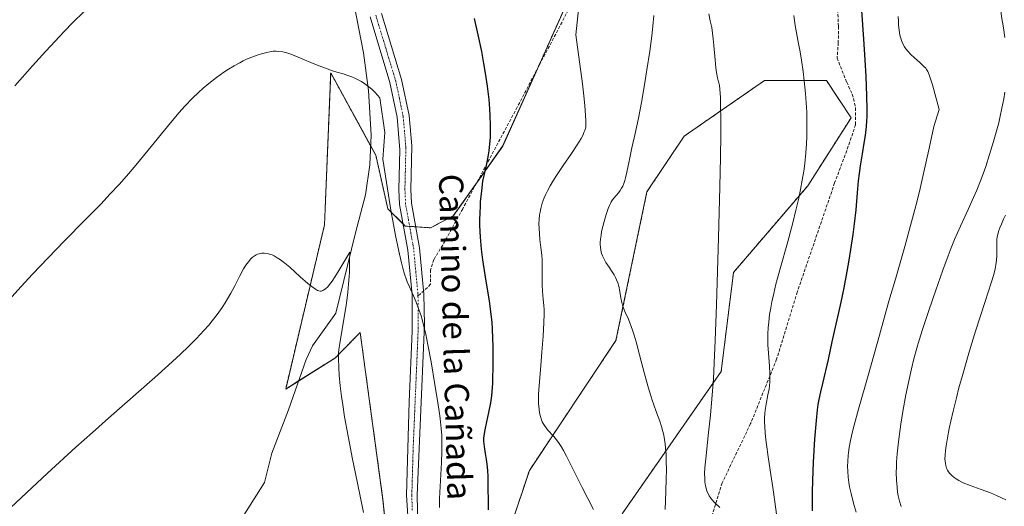
# Model space of a CAD drawing. Units: metres. Extents: x 635278 to 638749, y 4701986 to 4704366.
# Drawn here: x 636966 to 637291, y 4702382 to 4702542 of the extents above; entities that cross this region are included whole.
import ezdxf
from ezdxf.enums import TextEntityAlignment as Align

# ---------------------------------------------------------------- set-up
doc = ezdxf.new("R2010")
doc.units = ezdxf.units.M
doc.header["$MEASUREMENT"] = 0
for name, pattern in [('TRAZO_Y_PUNTO', [1, 0.5, -0.25, 0, -0.25]), ('TRAZOS', [0.75, 0.5, -0.25]), ('TRAZOSX2', [1.5, 1, -0.5])]:
    doc.linetypes.add(name, pattern=pattern)
for name, color, linetype, lineweight in [('Arbolado forestal', 92, 'TRAZOS', 0), ('Arbolado forestal CxS', 92, 'Continuous', 0), ('Camino', 19, 'Continuous', 0), ('Camino Cxs', 19, 'Continuous', 0), ('Camino eje', 39, 'TRAZO_Y_PUNTO', 13), ('Corriente natural lineal', 142, 'Continuous', 13), ('Cultivos herbáceos CxS', 92, 'Continuous', 0), ('Curva de nivel maestra', 36, 'Continuous', 30), ('Curva de nivel normal', 36, 'Continuous', 0), ('Senda', 19, 'TRAZOSX2', 0), ('Texto cartográfico', 19, 'Continuous', 0)]:
    doc.layers.add(name, color=color, linetype=linetype, lineweight=lineweight)
doc.styles.add('Arial', font='txt', dxfattribs={"height": 0.2})

# ---------------------------------------------------------------- blocks, each defined once
blk = doc.blocks.new('*U161')
at = {"layer": 'Curva de nivel normal', "color": 36, "linetype": 'Continuous', "lineweight": 0}
blk.add_polyline3d([(637104.62, 4702381.32, 570), (637104.61, 4702382.7, 570), (637104.65, 4702384.23, 570), (637105.13, 4702392.2, 570), (637105.35, 4702396.15, 570), (637105.48, 4702399.76, 570), (637105.47, 4702402.93, 570), (637105.39, 4702405, 570), (637105.24, 4702407.31, 570), (637105.01, 4702409.58, 570), (637104.76, 4702411.55, 570), (637104.22, 4702415.12, 570), (637103.12, 4702421.82, 570), (637101.86, 4702429.32, 570), (637100.84, 4702434.98, 570), (637100.11, 4702438.52, 570), (637099.31, 4702441.86, 570), (637098.68, 4702444.16, 570), (637097.88, 4702446.63, 570), (637097, 4702449, 570), (637096.09, 4702451.13, 570), (637094.74, 4702454.1, 570), (637094.01, 4702455.74, 570), (637093.6, 4702456.77, 570), (637093.08, 4702458.32, 570), (637092.52, 4702460.25, 570), (637092.06, 4702462.06, 570), (637091.42, 4702464.84, 570), (637090.88, 4702467.35, 570), (637090.16, 4702471.03, 570), (637089.26, 4702475.84, 570), (637088.75, 4702478.72, 570), (637085.91, 4702496.19, 570), (637086.64, 4702504.97, 570), (637085.01, 4702516.46, 570), (637083.45, 4702518.22, 570), (637082.31, 4702519.35, 570), (637081.38, 4702520.14, 570), (637080.06, 4702521.09, 570), (637078.93, 4702521.81, 570), (637077.99, 4702522.32, 570), (637076.74, 4702522.92, 570), (637075.75, 4702523.34, 570), (637074.4, 4702523.83, 570), (637072.87, 4702524.33, 570), (637071.21, 4702524.82, 570), (637070.04, 4702525.18, 570), (637068.42, 4702525.72, 570), (637065.86, 4702526.65, 570), (637062.97, 4702527.81, 570), (637059.28, 4702529.38, 570), (637056.69, 4702530.44, 570), (637055.24, 4702530.97, 570), (637054.23, 4702531.28, 570), (637052.9, 4702531.59, 570), (637051.64, 4702531.8, 570), (637050.78, 4702531.86, 570), (637049.74, 4702531.82, 570), (637048.63, 4702531.68, 570), (637047.62, 4702531.47, 570), (637045.93, 4702531.01, 570), (637044.49, 4702530.56, 570), (637042.75, 4702529.91, 570), (637040.99, 4702529.17, 570), (637039.85, 4702528.65, 570), (637038.7, 4702528.06, 570), (637036.9, 4702527.06, 570), (637035.06, 4702525.96, 570), (637033.46, 4702524.9, 570), (637031.09, 4702523.21, 570), (637028.51, 4702521.2, 570), (637026.65, 4702519.64, 570), (637025.18, 4702518.31, 570), (637023.02, 4702516.21, 570), (637020.67, 4702513.77, 570), (637018.6, 4702511.46, 570), (637014.84, 4702506.96, 570), (637008.53, 4702499.19, 570), (637004.43, 4702494.21, 570), (637001.98, 4702491.35, 570), (636999.01, 4702488.02, 570), (636995.88, 4702484.63, 570), (636992.93, 4702481.53, 570), (636987.83, 4702476.31, 570), (636980.77, 4702469.13, 570), (636975.49, 4702463.71, 570), (636970.29, 4702458.25, 570), (636966.56, 4702454.22, 570), (636962.49, 4702449.67, 570)], dxfattribs=at)
blk = doc.blocks.new('*U166')
at = {"layer": 'Curva de nivel normal', "color": 36, "linetype": 'Continuous', "lineweight": 0}
blk.add_polyline3d([(637197.22, 4702381.23, 590), (637195.48, 4702382.96, 590), (637194.49, 4702384.05, 590), (637194.03, 4702384.64, 590), (637193.7, 4702385.15, 590), (637192.91, 4702386.73, 590), (637192.46, 4702388.46, 590), (637192.26, 4702389.69, 590), (637192.19, 4702390.79, 590), (637192.18, 4702392.46, 590), (637192.27, 4702394.41, 590), (637192.65, 4702398.29, 590), (637193.39, 4702404.98, 590), (637194.1, 4702411.69, 590), (637194.58, 4702417.14, 590), (637195.05, 4702423.57, 590), (637195.37, 4702429, 590), (637195.7, 4702436.34, 590), (637196.1, 4702448.15, 590), (637196.74, 4702470.24, 590), (637197.2, 4702487.14, 590), (637197.41, 4702496.88, 590), (637197.5, 4702504.23, 590), (637197.51, 4702509.07, 590), (637197.44, 4702514.2, 590), (637197.38, 4702516.57, 590), (637197.09, 4702520.62, 590), (637196.77, 4702521.72, 590), (637196.44, 4702523.05, 590), (637196.11, 4702524.87, 590), (637195.9, 4702526.32, 590), (637195.63, 4702529, 590), (637195.24, 4702533.7, 590), (637195.04, 4702535.92, 590), (637194.81, 4702537.8, 590), (637194.51, 4702539.65, 590), (637194.02, 4702541.91, 590), (637193.52, 4702544.14, 590)], dxfattribs=at)
blk = doc.blocks.new('*U170')
at = {"layer": 'Curva de nivel normal', "color": 36, "linetype": 'Continuous', "lineweight": 0}
blk.add_polyline3d([(637242.22, 4702379.78, 605), (637241.56, 4702381.93, 605), (637241.09, 4702383.59, 605), (637240.52, 4702385.88, 605), (637240.05, 4702388.06, 605), (637239.79, 4702389.51, 605), (637239.57, 4702391.24, 605), (637239.4, 4702393.3, 605), (637239.34, 4702394.82, 605), (637239.4, 4702396.6, 605), (637239.52, 4702398.29, 605), (637239.65, 4702399.47, 605), (637239.89, 4702401.04, 605), (637240.33, 4702403.36, 605), (637240.89, 4702405.91, 605), (637241.52, 4702408.4, 605), (637242.96, 4702413.67, 605), (637246.11, 4702424.82, 605), (637249.85, 4702438.14, 605), (637253.02, 4702449.32, 605), (637255.15, 4702456.67, 605), (637256.03, 4702459.7, 605), (637258.25, 4702467.38, 605), (637260.18, 4702474.38, 605), (637261.88, 4702480.85, 605), (637263.05, 4702485.58, 605), (637264.22, 4702490.52, 605), (637266.41, 4702500.28, 605), (637267.85, 4702506.98, 605), (637269.57, 4702512.62, 605), (637267.39, 4702520.79, 605), (637266.88, 4702522.43, 605), (637266.32, 4702524.02, 605), (637265.8, 4702525.2, 605), (637265.45, 4702525.82, 605), (637265.17, 4702526.21, 605), (637264.58, 4702526.83, 605), (637263.22, 4702528.12, 605), (637261.44, 4702529.7, 605), (637260.26, 4702530.79, 605), (637259.23, 4702531.87, 605), (637258.57, 4702532.68, 605), (637258.14, 4702533.32, 605), (637257.61, 4702534.3, 605), (637257.15, 4702535.34, 605), (637256.89, 4702536.12, 605), (637256.62, 4702537.18, 605), (637256.35, 4702538.82, 605), (637256.18, 4702540.48, 605), (637256.12, 4702541.69, 605), (637256.11, 4702543.25, 605)], dxfattribs=at)
blk = doc.blocks.new('*U173')
at = {"layer": 'Curva de nivel normal', "color": 36, "linetype": 'Continuous', "lineweight": 0}
blk.add_polyline3d([(637175.43, 4702543.62, 585), (637175.11, 4702540.12, 585), (637174.73, 4702536.88, 585), (637174.04, 4702531.85, 585), (637173.09, 4702525.72, 585), (637172.18, 4702520.13, 585), (637171.29, 4702514.93, 585), (637170.3, 4702509.76, 585), (637169.22, 4702504.7, 585), (637168.17, 4702499.96, 585), (637167.28, 4702495.6, 585), (637166.53, 4702491.96, 585), (637166.09, 4702490.11, 585), (637165.82, 4702489.17, 585), (637165.48, 4702488.21, 585), (637165.12, 4702487.33, 585), (637164.78, 4702486.65, 585), (637164.28, 4702485.83, 585), (637163.76, 4702485.12, 585), (637162.97, 4702484.22, 585), (637162.22, 4702483.4, 585), (637161.75, 4702482.81, 585), (637161.34, 4702482.16, 585), (637161.05, 4702481.63, 585), (637160.72, 4702480.93, 585), (637160.32, 4702479.89, 585), (637159.66, 4702477.92, 585), (637158.98, 4702475.64, 585), (637158.54, 4702473.97, 585), (637158.18, 4702472.32, 585), (637157.97, 4702471.14, 585), (637157.81, 4702469.86, 585), (637157.73, 4702468.75, 585), (637157.72, 4702468.04, 585), (637157.76, 4702467.21, 585), (637157.9, 4702466.14, 585), (637158.14, 4702465.14, 585), (637158.44, 4702464.31, 585), (637158.96, 4702463.24, 585), (637159.6, 4702462.16, 585), (637160.66, 4702460.6, 585), (637161.7, 4702459.03, 585), (637162.31, 4702458.01, 585), (637162.75, 4702457.16, 585), (637163.08, 4702456.41, 585), (637163.48, 4702455.36, 585), (637163.8, 4702454.27, 585), (637164.16, 4702452.56, 585), (637164.52, 4702450.41, 585), (637164.8, 4702448.9, 585), (637165.03, 4702448.04, 585), (637165.35, 4702447.17, 585), (637165.99, 4702445.67, 585), (637166.78, 4702443.95, 585), (637167.37, 4702442.57, 585), (637167.97, 4702441.04, 585), (637168.4, 4702439.79, 585), (637168.91, 4702438.19, 585), (637169.55, 4702435.96, 585), (637170.69, 4702431.61, 585), (637172.33, 4702425.33, 585), (637173.64, 4702420.64, 585), (637174.43, 4702418.07, 585), (637174.99, 4702416.37, 585), (637175.31, 4702415.45, 585), (637176.34, 4702412.59, 585), (637177.36, 4702409.75, 585), (637177.94, 4702407.99, 585), (637178.4, 4702406.33, 585), (637178.68, 4702405.12, 585), (637178.94, 4702403.71, 585), (637179.15, 4702402.23, 585), (637179.3, 4702400.86, 585), (637179.44, 4702398.85, 585), (637179.52, 4702396.64, 585), (637179.54, 4702393.47, 585), (637179.5, 4702390.8, 585), (637179.36, 4702386.56, 585), (637179.17, 4702380.6, 585)], dxfattribs=at)
blk = doc.blocks.new('*U174')
at = {"layer": 'Curva de nivel normal', "color": 36, "linetype": 'Continuous', "lineweight": 0}
blk.add_polyline3d([(637291.6, 4702383.75, 615), (637290.2, 4702384.46, 615), (637288.47, 4702385.27, 615), (637286.51, 4702386.09, 615), (637283.48, 4702387.22, 615), (637279.78, 4702388.55, 615), (637277.56, 4702389.43, 615), (637276.09, 4702390.15, 615), (637275.19, 4702390.68, 615), (637274.57, 4702391.13, 615), (637273.79, 4702391.81, 615), (637273.12, 4702392.52, 615), (637272.73, 4702393.03, 615), (637272.36, 4702393.63, 615), (637272.06, 4702394.25, 615), (637271.9, 4702394.66, 615), (637271.78, 4702395.09, 615), (637271.63, 4702395.79, 615), (637271.53, 4702396.57, 615), (637271.5, 4702397.31, 615), (637271.53, 4702398.53, 615), (637271.65, 4702400.04, 615), (637271.86, 4702401.6, 615), (637272.32, 4702404.26, 615), (637272.92, 4702407.34, 615), (637273.44, 4702409.77, 615), (637274.21, 4702413.11, 615), (637275.27, 4702417.43, 615), (637276.14, 4702420.79, 615), (637277.26, 4702424.88, 615), (637278.47, 4702429.12, 615), (637279.6, 4702432.92, 615), (637281.64, 4702439.42, 615), (637284.82, 4702449.27, 615), (637286.8, 4702455.44, 615), (637287.61, 4702458.2, 615), (637288.06, 4702459.99, 615), (637288.33, 4702461.3, 615), (637288.55, 4702462.87, 615), (637288.64, 4702464.27, 615), (637288.64, 4702466.07, 615), (637288.6, 4702467.72, 615), (637288.6, 4702468.77, 615), (637288.66, 4702469.77, 615), (637288.76, 4702470.51, 615), (637288.95, 4702471.45, 615), (637289.29, 4702472.63, 615), (637289.61, 4702473.55, 615), (637290.12, 4702474.8, 615), (637290.86, 4702476.41, 615), (637291.51, 4702477.69, 615)], dxfattribs=at)
blk = doc.blocks.new('*U185')
at = {"layer": 'Curva de nivel normal', "color": 36, "linetype": 'Continuous', "lineweight": 0}
for points in [[(637257.03, 4702381.57, 610), (637256.51, 4702383.41, 610), (637256.11, 4702385.15, 610), (637255.89, 4702386.37, 610), (637255.69, 4702387.97, 610), (637255.51, 4702390.32, 610), (637255.45, 4702392.82, 610), (637255.48, 4702394.74, 610), (637255.55, 4702396.39, 610), (637255.74, 4702398.97, 610), (637256.03, 4702401.95, 610), (637256.37, 4702404.74, 610), (637256.94, 4702408.73, 610), (637257.63, 4702412.9, 610), (637258.63, 4702418.42, 610), (637259.45, 4702422.49, 610), (637260.46, 4702427.06, 610), (637261.25, 4702430.28, 610), (637262.22, 4702433.84, 610), (637263, 4702436.48, 610), (637264.24, 4702440.38, 610), (637266.19, 4702446.26, 610), (637268.49, 4702453.01, 610), (637270.81, 4702459.61, 610), (637272.53, 4702464.29, 610), (637273.58, 4702467, 610), (637274.69, 4702469.68, 610), (637276.6, 4702474.11, 610), (637279.13, 4702479.65, 610), (637280.91, 4702483.53, 610), (637282, 4702486.01, 610), (637283.27, 4702489.12, 610), (637284.12, 4702491.37, 610), (637284.95, 4702493.78, 610), (637286.25, 4702497.8, 610), (637287.57, 4702502.1, 610), (637288.44, 4702505.14, 610), (637289.24, 4702508.16, 610), (637289.77, 4702510.36, 610), (637290.33, 4702513.03, 610), (637290.9, 4702516.16, 610), (637291.24, 4702518.37, 610)], [(637291.32, 4702536.34, 610), (637290.84, 4702539.55, 610), (637290.22, 4702543.26, 610), (637289.92, 4702545.36, 610), (637289.81, 4702546.55, 610), (637289.75, 4702548.09, 610), (637289.77, 4702550.03, 610), (637289.85, 4702551.54, 610), (637290.01, 4702553.41, 610), (637290.32, 4702555.93, 610), (637290.93, 4702560.17, 610), (637291.59, 4702564.57, 610)]]:
    blk.add_polyline3d(points, dxfattribs=at)
blk = doc.blocks.new('*U191')
at = {"layer": 'Curva de nivel normal', "color": 36, "linetype": 'Continuous', "lineweight": 0}
blk.add_polyline3d([(637155.51, 4702380.65, 580), (637151.8, 4702387.85, 580), (637148.58, 4702394.26, 580), (637146.59, 4702398.16, 580), (637145.56, 4702400.07, 580), (637144.79, 4702401.4, 580), (637144.14, 4702402.4, 580), (637143.27, 4702403.61, 580), (637142.39, 4702404.68, 580), (637140.33, 4702406.93, 580), (637139.82, 4702407.54, 580), (637139.3, 4702408.28, 580), (637138.85, 4702409, 580), (637138.59, 4702409.53, 580), (637138.3, 4702410.25, 580), (637137.95, 4702411.34, 580), (637137.68, 4702412.55, 580), (637137.52, 4702413.75, 580), (637137.38, 4702415.55, 580), (637137.34, 4702417.21, 580), (637137.37, 4702418.68, 580), (637137.53, 4702421.48, 580), (637137.95, 4702426.73, 580), (637138.44, 4702432.49, 580), (637138.85, 4702437.85, 580), (637139.12, 4702442.34, 580), (637139.21, 4702445.12, 580), (637139.19, 4702446.59, 580), (637139.12, 4702447.91, 580), (637138.93, 4702450.01, 580), (637138.66, 4702452.65, 580), (637138.53, 4702454.64, 580), (637138.52, 4702456.23, 580), (637138.58, 4702459.07, 580), (637138.59, 4702461.5, 580), (637138.55, 4702462.99, 580), (637138.43, 4702464.55, 580), (637138.15, 4702467.1, 580), (637137.82, 4702469.76, 580), (637137.63, 4702471.62, 580), (637137.51, 4702473.47, 580), (637137.49, 4702474.83, 580), (637137.56, 4702476.38, 580), (637137.69, 4702477.8, 580), (637137.84, 4702478.78, 580), (637138.1, 4702479.99, 580), (637138.59, 4702481.7, 580), (637139.21, 4702483.43, 580), (637139.76, 4702484.72, 580), (637140.29, 4702485.79, 580), (637141.19, 4702487.44, 580), (637142.32, 4702489.33, 580), (637143.47, 4702491.11, 580), (637145.51, 4702494.12, 580), (637148.24, 4702498.09, 580), (637149.89, 4702500.57, 580), (637150.87, 4702502.13, 580), (637151.41, 4702503.07, 580), (637151.92, 4702504.05, 580), (637152.32, 4702504.97, 580), (637152.61, 4702505.71, 580), (637152.92, 4702506.78, 580), (637152.98, 4702509, 580), (637152.89, 4702510.65, 580), (637152.62, 4702513.9, 580), (637152.29, 4702517.1, 580), (637151.81, 4702521.13, 580), (637149.68, 4702537.29, 580), (637151.77, 4702557.27, 580)], dxfattribs=at)
blk = doc.blocks.new('*U200')
at = {"layer": 'Curva de nivel normal', "color": 36, "linetype": 'Continuous', "lineweight": 0}
blk.add_polyline3d([(637221.58, 4702543.65, 595), (637222.1, 4702540.29, 595), (637222.97, 4702535.5, 595), (637223.68, 4702531.65, 595), (637224.15, 4702528.86, 595), (637224.69, 4702525.15, 595), (637225.07, 4702522.02, 595), (637225.46, 4702517.92, 595), (637225.7, 4702514.81, 595), (637225.87, 4702511.77, 595), (637225.94, 4702509.55, 595), (637225.96, 4702506.84, 595), (637225.92, 4702503.61, 595), (637225.81, 4702501.25, 595), (637225.59, 4702498.34, 595), (637225.22, 4702494.84, 595), (637224.87, 4702492.27, 595), (637224.38, 4702489.26, 595), (637223.8, 4702486.16, 595), (637223.22, 4702483.38, 595), (637222.31, 4702479.4, 595), (637221.28, 4702475.24, 595), (637219.51, 4702468.62, 595), (637217.23, 4702460.45, 595), (637215.73, 4702454.92, 595), (637214.97, 4702451.85, 595), (637214.37, 4702449.09, 595), (637214, 4702447.18, 595), (637213.64, 4702444.96, 595), (637213.33, 4702442.4, 595), (637213.16, 4702440.61, 595), (637213.06, 4702438.62, 595), (637213.03, 4702436.67, 595), (637213.06, 4702435, 595), (637213.21, 4702432.18, 595), (637213.55, 4702427.87, 595), (637213.7, 4702425.41, 595), (637213.73, 4702424.16, 595), (637213.7, 4702422.79, 595), (637213.6, 4702421.47, 595), (637213.45, 4702420.36, 595), (637213.09, 4702418.43, 595), (637212.44, 4702415.34, 595), (637212.12, 4702413.39, 595), (637212, 4702412.25, 595), (637211.95, 4702410.87, 595), (637211.96, 4702409.41, 595), (637212.02, 4702408.02, 595), (637212.18, 4702405.94, 595), (637212.42, 4702403.57, 595), (637212.79, 4702400.52, 595), (637213.02, 4702398.77, 595), (637213.77, 4702393.57, 595), (637214.66, 4702387.91, 595), (637215.4, 4702383.09, 595), (637215.9, 4702379.02, 595)], dxfattribs=at)
blk = doc.blocks.new('*U203')
at = {"layer": 'Curva de nivel maestra', "color": 36, "linetype": 'Continuous', "lineweight": 30}
blk.add_polyline3d([(637227.77, 4702380.2, 600), (637227.74, 4702382.74, 600), (637227.75, 4702386.37, 600), (637227.84, 4702390.21, 600), (637228.1, 4702396.24, 600), (637228.58, 4702403.85, 600), (637229.05, 4702410.01, 600), (637229.41, 4702413.5, 600), (637229.66, 4702415.25, 600), (637229.97, 4702416.9, 600), (637230.55, 4702419.42, 600), (637231.24, 4702422.24, 600), (637233.05, 4702430.12, 600), (637234.32, 4702435.97, 600), (637237.21, 4702449.06, 600), (637238.19, 4702453.75, 600), (637239.23, 4702459.12, 600), (637239.9, 4702462.86, 600), (637240.49, 4702466.45, 600), (637241.2, 4702471.33, 600), (637241.66, 4702474.87, 600), (637242.15, 4702479.53, 600), (637242.64, 4702485.1, 600), (637243.02, 4702489.08, 600), (637243.29, 4702491.44, 600), (637243.66, 4702493.97, 600), (637244.3, 4702498, 600), (637244.87, 4702501.46, 600), (637245.24, 4702504, 600), (637245.59, 4702506.99, 600), (637245.77, 4702508.9, 600), (637245.84, 4702510.24, 600), (637245.85, 4702512.56, 600), (637245.75, 4702517.17, 600), (637245.49, 4702523.46, 600), (637245.18, 4702529.02, 600), (637244.74, 4702535.83, 600), (637242.83, 4702562.61, 600)], dxfattribs=at)
blk = doc.blocks.new('*U209')
at = {"layer": 'Curva de nivel maestra', "color": 36, "linetype": 'Continuous', "lineweight": 30}
for points in [[(637120.82, 4702380.5, 575), (637120.82, 4702383.43, 575), (637120.77, 4702387.62, 575), (637120.67, 4702391.48, 575), (637120.56, 4702393.52, 575), (637120.37, 4702395.59, 575), (637120.18, 4702397.09, 575), (637119.86, 4702399.07, 575), (637119.5, 4702401.44, 575), (637119.34, 4702403.11, 575), (637119.34, 4702404.08, 575), (637119.43, 4702405.08, 575), (637119.72, 4702406.87, 575), (637120.29, 4702409.57, 575), (637120.96, 4702412.67, 575), (637121.57, 4702415.82, 575), (637121.92, 4702418.13, 575), (637122.08, 4702419.5, 575), (637122.17, 4702420.76, 575), (637122.24, 4702422.46, 575), (637122.35, 4702429.04, 575), (637122.37, 4702434.33, 575), (637122.17, 4702440.13, 575), (637121.99, 4702442.44, 575), (637121.61, 4702445.82, 575), (637121.11, 4702449.43, 575), (637120.59, 4702452.69, 575), (637119.7, 4702458.09, 575), (637118.98, 4702462.98, 575), (637118.53, 4702466.56, 575), (637118.29, 4702469.11, 575), (637118.1, 4702472.16, 575), (637118.02, 4702474.62, 575), (637118.01, 4702476.27, 575), (637118.05, 4702478.36, 575), (637118.16, 4702480.83, 575), (637118.24, 4702482.17, 575), (637118.61, 4702485.77, 575), (637119, 4702489.01, 575), (637120.14, 4702494.13, 575), (637120.7, 4702497.04, 575), (637121.01, 4702498.97, 575), (637121.3, 4702501.27, 575), (637121.48, 4702503.37, 575), (637121.54, 4702505.03, 575), (637121.53, 4702507.47, 575), (637121.43, 4702510.57, 575), (637121.29, 4702512.86, 575), (637121, 4702515.86, 575), (637120.47, 4702520.26, 575), (637119.84, 4702524.63, 575), (637119.33, 4702527.75, 575), (637118.6, 4702531.74, 575), (637117.47, 4702537.27, 575), (637116.23, 4702542.65, 575)], [(636987.29, 4702544.88, 575), (636983.63, 4702541.3, 575), (636980.75, 4702538.4, 575), (636974.71, 4702531.9, 575), (636970.29, 4702527.01, 575), (636964.45, 4702520.39, 575)]]:
    blk.add_polyline3d(points, dxfattribs=at)

msp = doc.modelspace()

# ---------------------------------------------------------------- linework, layer by layer
at = {"layer": 'Arbolado forestal', "color": 92, "linetype": 'TRAZOS', "lineweight": 0}
for points in [[(637093.02, 4702314.65, 564.79), (637085.99, 4702383.84, 566.22), (637078.47, 4702439.04, 566.03), (637072.65, 4702433.11, 565.35), (637070.29, 4702430.7, 564.8), (637058.14, 4702423.05, 561.49), (637053.88, 4702420.37, 561.9), (637066.69, 4702474.51, 566.59), (637068.74, 4702524.72, 570.11), (637081.93, 4702500.62, 567.44), (637083.61, 4702497.55, 568.03), (637087.6, 4702479.8, 569.59), (637092.65, 4702474.85, 570.61), (637093.37, 4702474.14, 570.6), (637094.79, 4702474.04, 570.66), (637096.8, 4702473.91, 570.75), (637101.63, 4702473.58, 571.07), (637109.21, 4702477.47, 572.48), (637116.88, 4702488.31, 574.26), (637125.5, 4702500.51, 575.46), (637136.87, 4702525.86, 577.03), (637165.29, 4702589.22, 581.37)], [(637164.95, 4702379.19, 581.27), (637197.63, 4702426.17, 590.2), (637201.71, 4702458.85, 590.83), (637226.23, 4702487.44, 595.07), (637240.52, 4702509.91, 597.97), (637232.35, 4702522.17, 596.03), (637211.93, 4702522.17, 592.34), (637185.38, 4702503.78, 588.23), (637173.12, 4702485.4, 586.89), (637162.91, 4702436.38, 584.01), (637134.31, 4702393.49, 578.2), (637115.93, 4702338.34, 569.45)]]:
    msp.add_polyline3d(points, dxfattribs=at)
at = {"layer": 'Arbolado forestal CxS', "color": 92, "linetype": 'Continuous', "lineweight": 0}
for points in [[(637093.02, 4702314.65, 564.79), (637085.99, 4702383.83, 566.22), (637078.47, 4702439.04, 566.03), (637072.65, 4702433.11, 565.35), (637070.29, 4702430.7, 564.8), (637053.88, 4702420.37, 561.9), (637066.69, 4702474.51, 566.59), (637068.74, 4702524.72, 570.11), (637083.61, 4702497.55, 568.03), (637087.6, 4702479.8, 569.59), (637093.37, 4702474.14, 570.6), (637101.63, 4702473.58, 571.07), (637109.22, 4702477.47, 572.48), (637125.51, 4702500.51, 575.46), (637165.29, 4702589.22, 581.37)], [(637164.95, 4702379.19, 581.27), (637197.63, 4702426.17, 590.2), (637201.71, 4702458.85, 590.83), (637226.23, 4702487.44, 595.07), (637240.52, 4702509.91, 597.97), (637232.35, 4702522.17, 596.03), (637211.93, 4702522.17, 592.34), (637185.38, 4702503.78, 588.23), (637173.12, 4702485.4, 586.89), (637162.91, 4702436.38, 584.01), (637134.31, 4702393.49, 578.2), (637115.93, 4702338.34, 569.45)]]:
    msp.add_polyline3d(points, dxfattribs=at)
at = {"layer": 'Camino', "color": 19, "linetype": 'Continuous', "lineweight": 0}
for points in [[(637095.35, 4702361.49, 567.61), (637093.76, 4702385.31, 567.78), (637094.65, 4702416.17, 568.42), (637095.63, 4702439.42, 569.2), (637095.6, 4702450.38, 569.72), (637095.59, 4702451.46, 569.77), (637094.2, 4702466.18, 570.46), (637091.5, 4702481.23, 570.87), (637091.28, 4702486.22, 571.07), (637091.6, 4702499.31, 571.58), (637090.71, 4702510.03, 571.44), (637088.31, 4702521.51, 571.89), (637081.72, 4702543.21, 572.65)], [(637085.51, 4702544.24, 572.73), (637092.11, 4702522.48, 572.27), (637094.59, 4702510.59, 572.18), (637095.5, 4702500.63, 571.9), (637095.2, 4702486.26, 571.4), (637095.4, 4702481.66, 571.19), (637097.41, 4702470.55, 570.69), (637098.06, 4702466.91, 570.68), (637099.5, 4702451.67, 570.24), (637099.65, 4702441.67, 569.97), (637098.57, 4702416, 568.7), (637097.27, 4702385.38, 568.13), (637097.53, 4702375.39, 568.03)]]:
    msp.add_polyline3d(points, dxfattribs=at)
at = {"layer": 'Camino Cxs', "color": 19, "linetype": 'Continuous', "lineweight": 0}
for points in [[(637095.35, 4702361.49, 567.61), (637093.76, 4702385.31, 567.78), (637094.65, 4702416.17, 568.42), (637095.63, 4702439.42, 569.2), (637095.6, 4702450.38, 569.72), (637095.59, 4702451.46, 569.77), (637094.2, 4702466.18, 570.46), (637091.5, 4702481.23, 570.87), (637091.28, 4702486.22, 571.07), (637091.6, 4702499.31, 571.58), (637090.71, 4702510.03, 571.44), (637088.31, 4702521.51, 571.89), (637081.72, 4702543.21, 572.65)], [(637085.51, 4702544.24, 572.73), (637092.11, 4702522.48, 572.27), (637094.59, 4702510.59, 572.18), (637095.5, 4702500.63, 571.9), (637095.2, 4702486.26, 571.4), (637095.4, 4702481.66, 571.19), (637097.41, 4702470.55, 570.69), (637098.06, 4702466.91, 570.68), (637099.5, 4702451.67, 570.24), (637099.65, 4702441.67, 569.97), (637098.57, 4702416, 568.7), (637097.27, 4702385.38, 568.13), (637097.53, 4702375.39, 568.03)]]:
    msp.add_polyline3d(points, dxfattribs=at)
at = {"layer": 'Camino eje', "color": 39, "linetype": 'TRAZO_Y_PUNTO', "lineweight": 13}
for points in [[(637097.55, 4702451.03, 569.96), (637097.54, 4702451.87, 569.98), (637096.85, 4702458.93, 570.28), (637096.13, 4702466.55, 570.49), (637095.81, 4702468.37, 570.51), (637094.46, 4702475.89, 570.78), (637093.45, 4702481.45, 571.03), (637093.24, 4702486.24, 571.25), (637093.4, 4702492.79, 571.58), (637093.55, 4702499.97, 571.73), (637093.11, 4702505.33, 571.77), (637092.65, 4702510.31, 571.94), (637091.41, 4702516.26, 571.94), (637090.21, 4702522, 572.1), (637086.91, 4702532.88, 572.3), (637083.62, 4702543.73, 572.69)], [(637095.65, 4702380.35, 567.85), (637095.52, 4702385.35, 567.93), (637095.96, 4702400.78, 568.22), (637096.61, 4702416.09, 568.51), (637097.64, 4702440.55, 569.56), (637097.63, 4702446.03, 569.78), (637097.55, 4702451.03, 569.96)]]:
    msp.add_polyline3d(points, dxfattribs=at)
at = {"layer": 'Corriente natural lineal', "color": 142, "linetype": 'Continuous', "lineweight": 13}
msp.add_polyline3d([(637074.87, 4702555.7, 572.9), (637079.59, 4702531.26, 571.18), (637081.25, 4702518.92, 569.3), (637082.06, 4702504.17, 567.91), (637081.71, 4702494.38, 567.18), (637080.28, 4702484.5, 566.51), (637076.91, 4702471.96, 565.43), (637070.45, 4702445.43, 563.45), (637062.74, 4702434.58, 562.25), (637060.63, 4702430.06, 562.28), (637054.76, 4702413.52, 561.1), (637049.27, 4702399.2, 560.83), (637046.88, 4702389.47, 560.38), (637026.61, 4702357.53, 558.27)], dxfattribs=at)
at = {"layer": 'Cultivos herbáceos CxS', "color": 92, "linetype": 'Continuous', "lineweight": 0}
for points in [[(637165.29, 4702589.22, 581.37), (637125.51, 4702500.51, 575.46), (637109.22, 4702477.47, 572.48), (637101.63, 4702473.58, 571.07), (637093.37, 4702474.14, 570.6), (637087.6, 4702479.8, 569.59), (637083.61, 4702497.55, 568.03), (637068.74, 4702524.72, 570.11), (637066.69, 4702474.51, 566.59), (637053.88, 4702420.37, 561.9), (637070.29, 4702430.7, 564.8), (637072.65, 4702433.11, 565.35), (637078.47, 4702439.04, 566.03), (637085.99, 4702383.83, 566.22), (637093.02, 4702314.65, 564.79)], [(637093.02, 4702314.65, 564.79), (637085.99, 4702383.84, 566.22), (637078.47, 4702439.04, 566.03), (637072.65, 4702433.11, 565.35), (637070.29, 4702430.7, 564.8), (637058.14, 4702423.05, 561.49), (637053.88, 4702420.37, 561.9), (637066.69, 4702474.51, 566.59), (637068.74, 4702524.72, 570.11), (637081.93, 4702500.62, 567.44), (637083.61, 4702497.55, 568.03), (637087.6, 4702479.8, 569.59), (637092.65, 4702474.85, 570.61), (637093.37, 4702474.14, 570.6), (637094.79, 4702474.04, 570.66), (637096.8, 4702473.91, 570.75), (637101.63, 4702473.58, 571.07), (637109.21, 4702477.47, 572.48), (637116.88, 4702488.31, 574.26), (637125.5, 4702500.51, 575.46), (637136.87, 4702525.86, 577.03), (637165.29, 4702589.22, 581.37)], [(637115.93, 4702338.34, 569.45), (637134.31, 4702393.49, 578.2), (637162.91, 4702436.38, 584.01), (637173.12, 4702485.4, 586.89), (637185.38, 4702503.78, 588.23), (637211.93, 4702522.17, 592.34), (637232.35, 4702522.17, 596.03), (637240.52, 4702509.91, 597.97), (637226.23, 4702487.44, 595.07), (637201.71, 4702458.85, 590.83), (637197.63, 4702426.17, 590.2), (637164.95, 4702379.19, 581.27)], [(637164.95, 4702379.19, 581.27), (637197.63, 4702426.17, 590.2), (637201.71, 4702458.85, 590.83), (637226.23, 4702487.44, 595.07), (637240.52, 4702509.91, 597.97), (637232.35, 4702522.17, 596.03), (637211.93, 4702522.17, 592.34), (637185.38, 4702503.78, 588.23), (637173.12, 4702485.4, 586.89), (637162.91, 4702436.38, 584.01), (637134.31, 4702393.49, 578.2), (637115.93, 4702338.34, 569.45)]]:
    msp.add_polyline3d(points, dxfattribs=at)
at = {"layer": 'Curva de nivel normal', "color": 36, "linetype": 'Continuous', "lineweight": 0}
msp.add_polyline3d([(637079.6, 4702379.64, 565), (637077.44, 4702389.87, 565), (637075.96, 4702397.19, 565), (637074.5, 4702404.77, 565), (637073.34, 4702411.23, 565), (637072.7, 4702415.19, 565), (637072.32, 4702417.91, 565), (637071.89, 4702421.46, 565), (637071.55, 4702424.92, 565), (637071.39, 4702427.49, 565), (637071.3, 4702430.36, 565), (637071.32, 4702432.22, 565), (637071.42, 4702433.41, 565), (637071.71, 4702435.42, 565), (637072.41, 4702439.44, 565), (637073.33, 4702444.63, 565), (637073.95, 4702448.71, 565), (637074.41, 4702452.38, 565), (637074.66, 4702454.99, 565), (637074.85, 4702457.52, 565), (637074.92, 4702458.87, 565), (637075, 4702462.41, 565), (637075.01, 4702465.53, 565), (637071.48, 4702459.5, 565), (637070.23, 4702457.49, 565), (637069.23, 4702456.01, 565), (637068.36, 4702454.85, 565), (637067.75, 4702454.14, 565), (637067.03, 4702453.46, 565), (637066.51, 4702453.05, 565), (637066.19, 4702452.86, 565), (637065.89, 4702452.73, 565), (637065.61, 4702452.66, 565), (637065.22, 4702452.65, 565), (637064.8, 4702452.72, 565), (637064.42, 4702452.87, 565), (637063.7, 4702453.3, 565), (637062.51, 4702454.15, 565), (637061.16, 4702455.24, 565), (637058.67, 4702457.43, 565), (637055.2, 4702460.53, 565), (637053.09, 4702462.32, 565), (637052.15, 4702463.02, 565), (637051.1, 4702463.7, 565), (637050.1, 4702464.27, 565), (637049.4, 4702464.6, 565), (637048.87, 4702464.79, 565), (637048.17, 4702465.01, 565), (637047.6, 4702465.13, 565), (637046.83, 4702465.21, 565), (637046.06, 4702465.2, 565), (637045.52, 4702465.13, 565), (637045.11, 4702465.03, 565), (637044.56, 4702464.85, 565), (637044.11, 4702464.63, 565), (637043.48, 4702464.25, 565), (637042.87, 4702463.79, 565), (637042.34, 4702463.29, 565), (637041.58, 4702462.39, 565), (637040.75, 4702461.23, 565), (637040.01, 4702460, 565), (637038.78, 4702457.72, 565), (637037.07, 4702454.4, 565), (637035.78, 4702451.99, 565), (637034.72, 4702450.13, 565), (637033.94, 4702448.86, 565), (637032.87, 4702447.23, 565), (637031.27, 4702444.98, 565), (637029.66, 4702442.9, 565), (637028.48, 4702441.47, 565), (637026.87, 4702439.66, 565), (637024.45, 4702437.07, 565), (637021.79, 4702434.38, 565), (637019.2, 4702431.9, 565), (637015.25, 4702428.25, 565), (637010.71, 4702424.18, 565), (636995.38, 4702410.71, 565), (636990.1, 4702406.04, 565), (636984.65, 4702401.13, 565), (636975.28, 4702392.55, 565), (636963.14, 4702381.31, 565)], dxfattribs=at)
at = {"layer": 'Senda', "color": 19, "linetype": 'TRAZOSX2', "lineweight": 0}
for points in [[(637160.48, 4702570.69, 581.05), (637130.32, 4702513.4, 575.9), (637112.32, 4702479.8, 573.28), (637105.71, 4702467.89, 571.8), (637102.8, 4702463.13, 571.02), (637101.74, 4702459.69, 570.68), (637101.74, 4702454.93, 570.55), (637097.55, 4702451.03, 569.96)], [(637235.88, 4702550.08, 597.99), (637236.35, 4702540, 597.64), (637236.3, 4702534.65, 597.27), (637235.91, 4702529.59, 596.9), (637239.08, 4702521.63, 597.45), (637240.93, 4702517.66, 597.86), (637241.99, 4702513.16, 598.28), (637241.99, 4702507.6, 598.4), (637239.61, 4702500.46, 598.12), (637235.09, 4702488.37, 597.2), (637222.76, 4702452.38, 597.33), (637215.94, 4702430.19, 595.41), (637207.35, 4702408.95, 593.93), (637197.97, 4702389.4, 590.95), (637194.41, 4702377.78, 589.48), (637192.45, 4702348.91, 587.03), (637192.08, 4702322.9, 585), (637188.28, 4702296.02, 582.68), (637184.6, 4702286.81, 581.82), (637176.66, 4702266.3, 580), (637164.49, 4702240.37, 577.19), (637159.37, 4702218.96, 575.26), (637149.58, 4702174.09, 571.05), (637144.3, 4702155.79, 569.16)]]:
    msp.add_polyline3d(points, dxfattribs=at)

# ---------------------------------------------------------------- block references
at = {"layer": 'Curva de nivel maestra', "color": 36, "linetype": 'Continuous', "lineweight": 30}
for name in ['*U203', '*U209']:
    msp.add_blockref(name, (0, 0), dxfattribs=at)
at = {"layer": 'Curva de nivel normal', "color": 36, "linetype": 'Continuous', "lineweight": 0}
for name in ['*U174', '*U200', '*U170', '*U185', '*U166', '*U191', '*U161', '*U173']:
    msp.add_blockref(name, (0, 0), dxfattribs=at)

# ---------------------------------------------------------------- texts
at = {"layer": 'Texto cartográfico', "color": 19, "linetype": 'Continuous', "lineweight": 0, "style": 'Arial'}
msp.add_text('Camino de la Cañada', height=8, rotation=-88.4757, dxfattribs=at).set_placement((637109.88, 4702437.57), align=Align.MIDDLE_CENTER)

doc.saveas('drawing.dxf')
